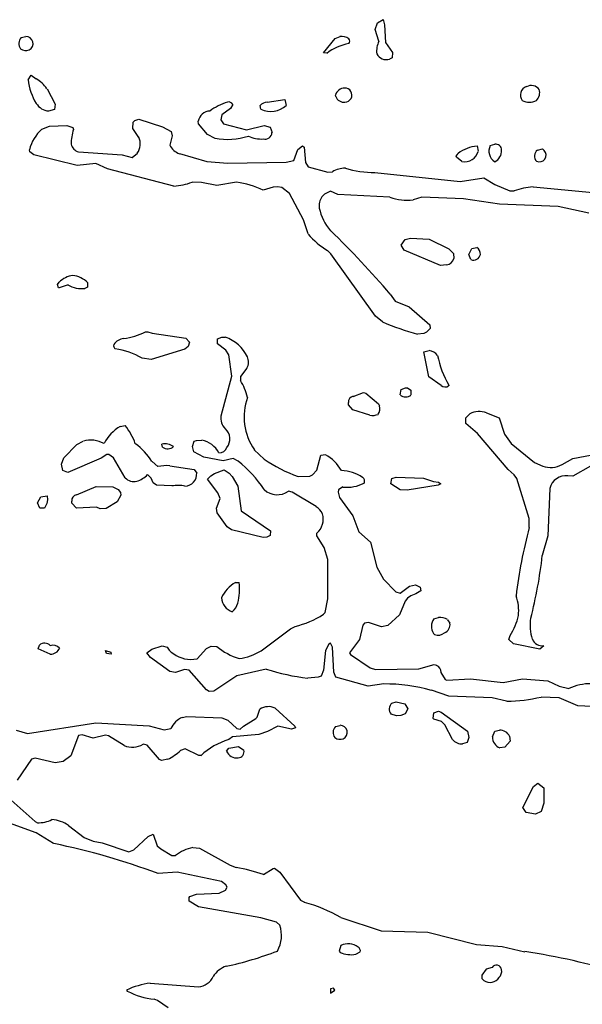
# Model space of a CAD drawing. Extents: x -8.2 to 6.9, y -0.6 to 6.4.
# Drawn here: x 3 to 3.6, y 1.7 to 2.7 of the extents above; entities that cross this region are included whole.
import ezdxf

# ---------------------------------------------------------------- set-up
doc = ezdxf.new("R2010")
doc.units = 0
doc.header["$MEASUREMENT"] = 0
doc.linetypes.add('solid', pattern=[0])
doc.layers.add('1', color=1, linetype='solid')

msp = doc.modelspace()

# ---------------------------------------------------------------- linework, layer by layer
at = {"layer": '1', "color": 7, "linetype": 'solid'}
for p, q in [((3.4154, 2.6978), (3.4179, 2.7048)), ((3.4179, 2.7048), (3.4238, 2.7083)), ((3.4238, 2.7083), (3.4254, 2.7028)), ((3.4254, 2.7028), (3.4265, 2.6841)), ((3.038, 2.6891), (3.0428, 2.6903)), ((3.3729, 2.6881), (3.3779, 2.6903)), ((3.4194, 2.6853), (3.4154, 2.6978)), ((3.3604, 2.6728), (3.3729, 2.6881)), ((3.4265, 2.6841), (3.4339, 2.6731)), ((3.3638, 2.6724), (3.3604, 2.6728)), ((3.4339, 2.6731), (3.4335, 2.6674)), ((3.4335, 2.6674), (3.4308, 2.6662)), ((3.0454, 2.6441), (3.0484, 2.649)), ((3.0484, 2.649), (3.0539, 2.6453)), ((3.0655, 2.6346), (3.0741, 2.618)), ((3.3733, 2.6263), (3.3731, 2.6278)), ((3.0741, 2.618), (3.0735, 2.6124)), ((3.2636, 2.6178), (3.2611, 2.6136)), ((3.2636, 2.6178), (3.2636, 2.6178)), ((3.2935, 2.6128), (3.2926, 2.6167)), ((3.3003, 2.6202), (3.319, 2.6231)), ((3.319, 2.6231), (3.3204, 2.6168)), ((3.0735, 2.6124), (3.067, 2.6108)), ((3.2517, 2.6069), (3.2507, 2.6015)), ((3.2611, 2.6136), (3.2517, 2.6069)), ((3.1568, 2.5921), (3.1572, 2.5989)), ((3.1572, 2.5989), (3.1592, 2.6007)), ((3.1592, 2.6007), (3.1635, 2.6022)), ((3.1635, 2.6022), (3.1886, 2.5941)), ((3.2268, 2.5971), (3.2267, 2.6)), ((3.2365, 2.5857), (3.2268, 2.5971)), ((3.2507, 2.6015), (3.2537, 2.5973)), ((3.2537, 2.5973), (3.278, 2.5907)), ((3.0598, 2.5914), (3.0682, 2.5948)), ((3.0682, 2.5948), (3.0866, 2.5953)), ((3.0866, 2.5953), (3.0928, 2.5931)), ((3.0928, 2.5931), (3.0936, 2.5911)), ((3.1633, 2.5827), (3.1568, 2.5921)), ((3.1886, 2.5941), (3.1978, 2.5891)), ((3.1978, 2.5891), (3.199, 2.5844)), ((3.2446, 2.5816), (3.2365, 2.5857)), ((3.278, 2.5907), (3.297, 2.5953)), ((3.297, 2.5953), (3.3035, 2.5934)), ((3.3035, 2.5934), (3.3054, 2.5878)), ((3.199, 2.5844), (3.1963, 2.5744)), ((3.5381, 2.5739), (3.5429, 2.5753)), ((3.047, 2.5674), (3.0467, 2.5695)), ((3.0515, 2.5641), (3.047, 2.5674)), ((3.0974, 2.5527), (3.0515, 2.5641)), ((3.099, 2.5671), (3.1457, 2.5641)), ((3.1457, 2.5641), (3.1563, 2.5612)), ((3.1563, 2.5612), (3.1618, 2.5657)), ((3.2067, 2.5653), (3.2358, 2.5569)), ((3.3286, 2.558), (3.3329, 2.5698)), ((3.3329, 2.5698), (3.3379, 2.5738)), ((3.3379, 2.5738), (3.3398, 2.5722)), ((3.3398, 2.5722), (3.3412, 2.5557)), ((3.5019, 2.5628), (3.5039, 2.5655)), ((3.524, 2.5735), (3.5254, 2.5678)), ((3.5885, 2.5691), (3.5939, 2.5703)), ((3.5939, 2.5703), (3.5957, 2.5687)), ((3.1174, 2.5547), (3.0974, 2.5527)), ((3.13, 2.549), (3.1174, 2.5547)), ((3.2358, 2.5569), (3.2584, 2.5553)), ((3.2584, 2.5553), (3.3204, 2.5563)), ((3.3204, 2.5563), (3.3286, 2.558)), ((3.3412, 2.5557), (3.344, 2.5512)), ((3.5022, 2.5617), (3.5019, 2.5628)), ((3.5079, 2.557), (3.5022, 2.5617)), ((3.2006, 2.5307), (3.13, 2.549)), ((3.344, 2.5512), (3.365, 2.5455)), ((3.365, 2.5455), (3.3699, 2.546)), ((3.4151, 2.5453), (3.5062, 2.5355)), ((3.23, 2.5346), (3.2202, 2.5348)), ((3.2467, 2.5315), (3.23, 2.5346)), ((3.2676, 2.5348), (3.2467, 2.5315)), ((3.5062, 2.5355), (3.5313, 2.5394)), ((3.5313, 2.5394), (3.543, 2.5324)), ((3.543, 2.5324), (3.5589, 2.5257)), ((3.3065, 2.5297), (3.296, 2.5263)), ((3.3111, 2.53), (3.3065, 2.5297)), ((3.3157, 2.5292), (3.3111, 2.53)), ((3.3239, 2.5228), (3.3157, 2.5292)), ((3.3391, 2.4946), (3.3239, 2.5228)), ((3.3615, 2.5221), (3.3586, 2.5191)), ((3.3679, 2.5253), (3.3615, 2.5221)), ((3.3756, 2.5219), (3.3679, 2.5253)), ((3.4311, 2.5189), (3.3756, 2.5219)), ((3.5589, 2.5257), (3.5636, 2.5257)), ((3.5838, 2.5299), (3.6477, 2.524)), ((3.4652, 2.519), (3.4558, 2.5161)), ((3.5097, 2.517), (3.4652, 2.519)), ((3.5479, 2.5113), (3.5097, 2.517)), ((3.6107, 2.5089), (3.5479, 2.5113)), ((3.6433, 2.5017), (3.6107, 2.5089)), ((3.344, 2.4796), (3.3391, 2.4946)), ((3.4431, 2.4678), (3.4475, 2.4737)), ((3.4475, 2.4737), (3.4529, 2.4753)), ((3.4529, 2.4753), (3.4731, 2.4741)), ((3.4731, 2.4741), (3.4939, 2.4639)), ((3.368, 2.4585), (3.3646, 2.462)), ((3.4462, 2.4622), (3.4431, 2.4678)), ((3.485, 2.4459), (3.4462, 2.4622)), ((3.4939, 2.4639), (3.4988, 2.4587)), ((3.5154, 2.4578), (3.5185, 2.4641)), ((3.5185, 2.4641), (3.5239, 2.4653)), ((3.4156, 2.3919), (3.368, 2.4585)), ((3.4988, 2.4587), (3.4992, 2.4534)), ((3.5175, 2.4522), (3.5154, 2.4578)), ((3.4916, 2.4465), (3.485, 2.4459)), ((3.0765, 2.4256), (3.0784, 2.4281)), ((3.1087, 2.4278), (3.1085, 2.4228)), ((3.0775, 2.4222), (3.0765, 2.4256)), ((3.0785, 2.422), (3.0775, 2.4222)), ((3.0878, 2.4253), (3.0785, 2.422)), ((3.1085, 2.4228), (3.1059, 2.4215)), ((3.4315, 2.4152), (3.4367, 2.4079)), ((3.4367, 2.4079), (3.4517, 2.4018)), ((3.4517, 2.4018), (3.4738, 2.3828)), ((3.4233, 2.3858), (3.4156, 2.3919)), ((3.1705, 2.3751), (3.1728, 2.3753)), ((3.1728, 2.3753), (3.1775, 2.3738)), ((3.4701, 2.3749), (3.4672, 2.3734)), ((3.4742, 2.3789), (3.4701, 2.3749)), ((3.4738, 2.3828), (3.4742, 2.3789)), ((3.1775, 2.3738), (3.2133, 2.3684)), ((3.2133, 2.3684), (3.2173, 2.3643)), ((3.2173, 2.3643), (3.216, 2.3596)), ((3.2472, 2.3678), (3.2517, 2.3694)), ((3.2474, 2.3624), (3.2472, 2.3678)), ((3.2517, 2.3694), (3.2557, 2.3695)), ((3.4672, 2.3734), (3.4606, 2.3728)), ((3.2125, 2.3568), (3.1765, 2.3457)), ((3.216, 2.3596), (3.2125, 2.3568)), ((3.2563, 2.3556), (3.2474, 2.3624)), ((3.2593, 2.3506), (3.2563, 2.3556)), ((3.4672, 2.3539), (3.4729, 2.3553)), ((3.4728, 2.3272), (3.4672, 2.3539)), ((3.1765, 2.3457), (3.1668, 2.347)), ((3.2624, 2.3278), (3.2593, 2.3506)), ((3.2786, 2.3364), (3.2717, 2.3274)), ((3.251, 2.2857), (3.2624, 2.3278)), ((3.2717, 2.3274), (3.2716, 2.3233)), ((3.4859, 2.318), (3.4728, 2.3272)), ((3.4422, 2.3078), (3.4431, 2.3137)), ((3.4431, 2.3137), (3.4479, 2.3153)), ((3.4479, 2.3153), (3.4498, 2.3153)), ((3.4498, 2.3153), (3.4535, 2.3128)), ((3.4535, 2.3128), (3.4535, 2.3078)), ((3.4939, 2.3184), (3.4938, 2.3174)), ((3.3919, 2.3063), (3.4029, 2.3103)), ((3.4029, 2.3103), (3.4053, 2.3098)), ((3.4053, 2.3098), (3.4188, 2.2984)), ((3.387, 2.2972), (3.3868, 2.2996)), ((3.3917, 2.2919), (3.387, 2.2972)), ((3.4097, 2.2861), (3.3917, 2.2919)), ((3.4188, 2.2984), (3.4199, 2.2961)), ((3.512, 2.2833), (3.5163, 2.2878)), ((3.512, 2.2774), (3.512, 2.2833)), ((3.5341, 2.2888), (3.5476, 2.2833)), ((3.5476, 2.2833), (3.5533, 2.2659)), ((3.1434, 2.2743), (3.1489, 2.2752)), ((3.5245, 2.2666), (3.512, 2.2774)), ((3.2222, 2.2584), (3.2248, 2.2593)), ((3.2248, 2.2593), (3.2306, 2.2596)), ((3.5572, 2.2283), (3.5245, 2.2666)), ((3.5533, 2.2659), (3.5606, 2.2559)), ((3.0835, 2.2407), (3.0972, 2.2549)), ((3.0972, 2.2549), (3.1041, 2.2586)), ((3.1887, 2.252), (3.1879, 2.2552)), ((3.2204, 2.2528), (3.2222, 2.2584)), ((3.222, 2.2471), (3.2204, 2.2528)), ((3.2865, 2.2494), (3.2969, 2.2394)), ((3.5606, 2.2559), (3.5852, 2.2358)), ((3.0809, 2.2338), (3.0835, 2.2407)), ((3.1233, 2.2405), (3.0875, 2.2252)), ((3.1293, 2.2442), (3.1233, 2.2405)), ((3.1313, 2.2443), (3.1293, 2.2442)), ((3.1363, 2.2406), (3.1313, 2.2443)), ((3.1487, 2.2193), (3.1363, 2.2406)), ((3.2326, 2.2414), (3.222, 2.2471)), ((3.2533, 2.2374), (3.2326, 2.2414)), ((3.2638, 2.2401), (3.2533, 2.2374)), ((3.2693, 2.2372), (3.2638, 2.2401)), ((3.3532, 2.2274), (3.3575, 2.2434)), ((3.3575, 2.2434), (3.3623, 2.2441)), ((3.6148, 2.2336), (3.6261, 2.2401)), ((3.6261, 2.2401), (3.6526, 2.2448)), ((3.0822, 2.2271), (3.0809, 2.2338)), ((3.1774, 2.2369), (3.1835, 2.2313)), ((3.1965, 2.2321), (3.2222, 2.2284)), ((3.2222, 2.2284), (3.2251, 2.2245)), ((3.2442, 2.2241), (3.2542, 2.2278)), ((3.2542, 2.2278), (3.2596, 2.2245)), ((3.5635, 2.2225), (3.5572, 2.2283)), ((3.5852, 2.2358), (3.5941, 2.2319)), ((3.6449, 2.2319), (3.6263, 2.2213)), ((3.0875, 2.2252), (3.0822, 2.2271)), ((3.2367, 2.2179), (3.2401, 2.2215)), ((3.2477, 2.2034), (3.2367, 2.2179)), ((3.2401, 2.2215), (3.2442, 2.2241)), ((3.2596, 2.2245), (3.2629, 2.2208)), ((3.2629, 2.2208), (3.269, 2.2103)), ((3.3331, 2.2208), (3.3457, 2.2213)), ((3.3457, 2.2213), (3.3487, 2.2226)), ((3.3487, 2.2226), (3.3532, 2.2274)), ((3.432, 2.2128), (3.4331, 2.2187)), ((3.4331, 2.2187), (3.4379, 2.2202)), ((3.4379, 2.2202), (3.4669, 2.2191)), ((3.4669, 2.2191), (3.4777, 2.2154)), ((3.5664, 2.2185), (3.5635, 2.2225)), ((3.5797, 2.1761), (3.5664, 2.2185)), ((3.6263, 2.2213), (3.6209, 2.2216)), ((3.097, 2.2011), (3.1178, 2.2102)), ((3.1178, 2.2102), (3.1356, 2.2098)), ((3.1356, 2.2098), (3.1413, 2.2068)), ((3.1413, 2.2068), (3.1437, 2.2036)), ((3.1821, 2.2117), (3.1787, 2.214)), ((3.1986, 2.2107), (3.1821, 2.2117)), ((3.269, 2.2103), (3.2724, 2.1841)), ((3.3763, 2.2066), (3.3759, 2.2039)), ((3.381, 2.2096), (3.3763, 2.2066)), ((3.4421, 2.2065), (3.432, 2.2128)), ((3.4825, 2.2114), (3.4494, 2.2062)), ((3.4777, 2.2154), (3.4829, 2.2146)), ((3.4854, 2.2128), (3.4825, 2.2114)), ((3.4829, 2.2146), (3.4854, 2.2128)), ((3.6017, 2.208), (3.5996, 2.1576)), ((3.0554, 2.1928), (3.0589, 2.1991)), ((3.0589, 2.1991), (3.0654, 2.2002)), ((3.0654, 2.2002), (3.0658, 2.196)), ((3.144, 2.201), (3.1404, 2.1937)), ((3.1437, 2.2036), (3.144, 2.201)), ((3.2463, 2.1869), (3.2502, 2.1973)), ((3.2502, 2.1973), (3.2477, 2.2034)), ((3.3269, 2.2042), (3.3229, 2.2052)), ((3.3525, 2.1886), (3.3269, 2.2042)), ((3.3759, 2.2039), (3.3772, 2.1985)), ((3.3772, 2.1985), (3.3915, 2.1787)), ((3.4494, 2.2062), (3.4421, 2.2065)), ((3.0578, 2.1871), (3.0554, 2.1928)), ((3.0628, 2.1871), (3.0578, 2.1871)), ((3.0651, 2.1918), (3.0628, 2.1871)), ((3.0658, 2.196), (3.0651, 2.1918)), ((3.092, 2.1922), (3.0917, 2.1946)), ((3.097, 2.1869), (3.092, 2.1922)), ((3.1183, 2.1882), (3.097, 2.1869)), ((3.1221, 2.1864), (3.1183, 2.1882)), ((3.1284, 2.1865), (3.1221, 2.1864)), ((3.1404, 2.1937), (3.1284, 2.1865)), ((3.2468, 2.182), (3.2463, 2.1869)), ((3.2576, 2.1671), (3.2468, 2.182)), ((3.2724, 2.1841), (3.3037, 2.1628)), ((3.3915, 2.1787), (3.398, 2.1616)), ((3.5798, 2.1663), (3.5797, 2.1761)), ((3.2622, 2.1638), (3.2576, 2.1671)), ((3.2958, 2.1556), (3.2622, 2.1638)), ((3.2998, 2.1562), (3.2958, 2.1556)), ((3.3035, 2.1578), (3.2998, 2.1562)), ((3.3037, 2.1628), (3.3035, 2.1578)), ((3.353, 2.1573), (3.3531, 2.1604)), ((3.3611, 2.145), (3.353, 2.1573)), ((3.398, 2.1616), (3.4105, 2.1507)), ((3.5996, 2.1576), (3.5936, 2.1364)), ((3.3648, 2.1321), (3.3611, 2.145)), ((3.4105, 2.1507), (3.417, 2.1239)), ((3.365, 2.0902), (3.3648, 2.1321)), ((3.417, 2.1239), (3.4244, 2.1111)), ((3.2665, 2.1077), (3.2704, 2.1077)), ((3.4244, 2.1111), (3.4373, 2.0976)), ((3.4422, 2.0963), (3.4519, 2.1038)), ((3.4519, 2.1038), (3.4583, 2.1052)), ((3.4583, 2.1052), (3.4635, 2.1027)), ((3.4635, 2.1027), (3.4641, 2.0988)), ((3.4373, 2.0976), (3.4422, 2.0963)), ((3.45, 2.0911), (3.4475, 2.0879)), ((3.4533, 2.0935), (3.45, 2.0911)), ((3.4587, 2.0954), (3.4533, 2.0935)), ((3.4641, 2.0988), (3.4587, 2.0954)), ((3.3622, 2.0757), (3.365, 2.0902)), ((3.4475, 2.0879), (3.4413, 2.0731)), ((3.3602, 2.0737), (3.3622, 2.0757)), ((3.4413, 2.0731), (3.4289, 2.0617)), ((3.4781, 2.069), (3.4829, 2.0702)), ((3.3252, 2.0582), (3.33, 2.0608)), ((3.4021, 2.0623), (3.3987, 2.0469)), ((3.4041, 2.0644), (3.4021, 2.0623)), ((3.4083, 2.065), (3.4041, 2.0644)), ((3.4222, 2.0603), (3.4083, 2.065)), ((3.4289, 2.0617), (3.4222, 2.0603)), ((3.4926, 2.068), (3.4952, 2.0642)), ((3.2938, 2.0347), (3.3252, 2.0582)), ((3.4785, 2.0523), (3.4775, 2.0533)), ((3.5581, 2.0468), (3.5593, 2.0512)), ((3.0561, 2.037), (3.0573, 2.0407)), ((3.1773, 2.0367), (3.1882, 2.0402)), ((3.1882, 2.0402), (3.1935, 2.0386)), ((3.1935, 2.0386), (3.1956, 2.0356)), ((3.2354, 2.0372), (3.2406, 2.0398)), ((3.2406, 2.0398), (3.2465, 2.0394)), ((3.366, 2.0417), (3.3623, 2.0352)), ((3.3677, 2.0428), (3.366, 2.0417)), ((3.3698, 2.0388), (3.3677, 2.0428)), ((3.3712, 2.012), (3.3698, 2.0388)), ((3.3987, 2.0469), (3.388, 2.0327)), ((3.5628, 2.0421), (3.5581, 2.0468)), ((3.5909, 2.0366), (3.5628, 2.0421)), ((3.5954, 2.0402), (3.5909, 2.0366)), ((3.0687, 2.0312), (3.0561, 2.037)), ((3.1278, 2.0352), (3.1335, 2.0332)), ((3.1287, 2.032), (3.1278, 2.0352)), ((3.1337, 2.0312), (3.1287, 2.032)), ((3.1335, 2.0332), (3.1337, 2.0312)), ((3.1718, 2.0327), (3.1773, 2.0367)), ((3.1756, 2.0277), (3.1718, 2.0327)), ((3.2255, 2.0261), (3.2354, 2.0372)), ((3.3623, 2.0352), (3.3604, 2.014)), ((3.388, 2.0327), (3.3891, 2.0308)), ((3.3891, 2.0308), (3.4102, 2.0167)), ((3.1963, 2.0128), (3.1756, 2.0277)), ((3.2185, 2.0254), (3.2255, 2.0261)), ((3.4618, 2.0157), (3.4783, 2.0202)), ((3.4783, 2.0202), (3.4809, 2.0193)), ((3.2023, 2.0116), (3.1963, 2.0128)), ((3.2121, 2.015), (3.2023, 2.0116)), ((3.2169, 2.0142), (3.2121, 2.015)), ((3.2356, 1.9933), (3.2169, 2.0142)), ((3.2677, 2.008), (3.2435, 1.9917)), ((3.2991, 2.0152), (3.2677, 2.008)), ((3.3579, 2.0077), (3.3547, 2.0065)), ((3.3604, 2.014), (3.3579, 2.0077)), ((3.3733, 2.0068), (3.3712, 2.012)), ((3.4102, 2.0167), (3.4159, 2.0148)), ((3.4159, 2.0148), (3.4618, 2.0157)), ((3.4856, 2.0118), (3.4902, 2.0043)), ((3.3547, 2.0065), (3.3434, 2.0056)), ((3.4079, 1.9972), (3.3733, 2.0068)), ((3.4245, 1.9994), (3.4079, 1.9972)), ((3.4902, 2.0043), (3.4919, 2.0034)), ((3.4919, 2.0034), (3.5172, 2.005)), ((3.5172, 2.005), (3.5519, 2.0009)), ((3.5519, 2.0009), (3.5727, 2.0049)), ((3.5727, 2.0049), (3.5997, 2.0028)), ((3.5997, 2.0028), (3.6116, 1.997)), ((3.6116, 1.997), (3.622, 1.9944)), ((3.2385, 1.9914), (3.2356, 1.9933)), ((3.2435, 1.9917), (3.2385, 1.9914)), ((3.494, 1.9865), (3.4754, 1.9926)), ((3.5402, 1.9846), (3.494, 1.9865)), ((3.4331, 1.979), (3.4379, 1.9802)), ((3.4379, 1.9802), (3.4472, 1.9783)), ((3.4472, 1.9783), (3.4504, 1.9727)), ((3.5556, 1.9809), (3.5402, 1.9846)), ((3.6115, 1.9845), (3.5924, 1.9854)), ((3.6314, 1.9759), (3.6115, 1.9845)), ((3.6544, 1.975), (3.6314, 1.9759)), ((3.2895, 1.9641), (3.2924, 1.9724)), ((3.3087, 1.9735), (3.3297, 1.9544)), ((3.4385, 1.9654), (3.4322, 1.9671)), ((3.4427, 1.9656), (3.4385, 1.9654)), ((3.4475, 1.9675), (3.4427, 1.9656)), ((3.4504, 1.9727), (3.4475, 1.9675)), ((3.4772, 1.9627), (3.4781, 1.9686)), ((3.4781, 1.9686), (3.4829, 1.9702)), ((3.4829, 1.9702), (3.4857, 1.9694)), ((3.4857, 1.9694), (3.5138, 1.9489)), ((3.0447, 1.9465), (3.1174, 1.958)), ((3.1174, 1.958), (3.1743, 1.9548)), ((3.1743, 1.9548), (3.1902, 1.9503)), ((3.2096, 1.9637), (3.2144, 1.9648)), ((3.2144, 1.9648), (3.2518, 1.9633)), ((3.2518, 1.9633), (3.2583, 1.9607)), ((3.2583, 1.9607), (3.2677, 1.9519)), ((3.2751, 1.9542), (3.2882, 1.9624)), ((3.2882, 1.9624), (3.2895, 1.9641)), ((3.3116, 1.9545), (3.3007, 1.9487)), ((3.3261, 1.9511), (3.3116, 1.9545)), ((3.3297, 1.9544), (3.3306, 1.9527)), ((3.3731, 1.954), (3.3779, 1.9552)), ((3.4781, 1.9618), (3.4772, 1.9627)), ((3.4863, 1.9595), (3.4781, 1.9618)), ((3.4897, 1.9559), (3.4863, 1.9595)), ((3.4978, 1.9402), (3.4897, 1.9559)), ((3.0325, 1.9501), (3.0447, 1.9465)), ((3.099, 1.9443), (3.0907, 1.9226)), ((3.1028, 1.9452), (3.099, 1.9443)), ((3.1147, 1.9414), (3.1028, 1.9452)), ((3.1279, 1.9448), (3.1147, 1.9414)), ((3.131, 1.9442), (3.1279, 1.9448)), ((3.1477, 1.9338), (3.131, 1.9442)), ((3.1902, 1.9503), (3.1974, 1.9519)), ((3.2914, 1.9456), (3.2634, 1.9429)), ((3.2677, 1.9519), (3.2714, 1.951)), ((3.2714, 1.951), (3.2751, 1.9542)), ((3.3007, 1.9487), (3.2914, 1.9456)), ((3.3306, 1.9527), (3.3261, 1.9511)), ((3.5138, 1.9489), (3.5154, 1.9424)), ((3.5404, 1.9431), (3.5431, 1.949)), ((3.5431, 1.949), (3.5479, 1.9502)), ((3.1721, 1.934), (3.1678, 1.9352)), ((3.1853, 1.9187), (3.1721, 1.934)), ((3.2634, 1.9429), (3.2593, 1.9401)), ((3.5135, 1.9371), (3.5087, 1.9354)), ((3.5154, 1.9424), (3.5135, 1.9371)), ((3.5593, 1.9383), (3.5538, 1.9319)), ((3.5588, 1.9436), (3.5593, 1.9383)), ((3.2129, 1.9302), (3.2078, 1.9285)), ((3.2275, 1.9229), (3.2129, 1.9302)), ((3.2294, 1.9229), (3.2275, 1.9229)), ((3.2568, 1.9277), (3.2594, 1.931)), ((3.2594, 1.931), (3.2696, 1.9326)), ((3.2696, 1.9326), (3.2754, 1.9287)), ((3.5538, 1.9319), (3.5485, 1.9314)), ((3.049, 1.9193), (3.0337, 1.8968)), ((3.0529, 1.9201), (3.049, 1.9193)), ((3.0741, 1.9152), (3.0529, 1.9201)), ((3.0826, 1.9167), (3.0741, 1.9152)), ((3.0907, 1.9226), (3.0826, 1.9167)), ((3.1875, 1.9176), (3.1853, 1.9187)), ((3.1944, 1.9191), (3.1875, 1.9176)), ((3.5841, 1.89), (3.589, 1.8935)), ((3.589, 1.8935), (3.5954, 1.8887)), ((3.0175, 1.8839), (3.0526, 1.8525)), ((3.5729, 1.8675), (3.5841, 1.89)), ((3.5954, 1.8887), (3.5954, 1.8721)), ((3.5954, 1.8721), (3.5923, 1.8633)), ((3.5765, 1.8621), (3.5729, 1.8675)), ((3.5864, 1.8605), (3.5765, 1.8621)), ((3.5923, 1.8633), (3.5864, 1.8605)), ((3.0539, 1.8404), (3.0255, 1.8509)), ((3.0526, 1.8525), (3.0552, 1.8513)), ((3.0725, 1.8291), (3.0539, 1.8404)), ((3.0884, 1.8485), (3.1051, 1.8357)), ((3.1732, 1.8366), (3.1786, 1.8392)), ((3.1786, 1.8392), (3.183, 1.8266)), ((3.1051, 1.8357), (3.1147, 1.8315)), ((3.1147, 1.8315), (3.1244, 1.83)), ((3.1244, 1.83), (3.1528, 1.8202)), ((3.1581, 1.8225), (3.1732, 1.8366)), ((3.1528, 1.8202), (3.1581, 1.8225)), ((3.183, 1.8266), (3.1867, 1.8233)), ((3.1867, 1.8233), (3.1984, 1.8165)), ((3.221, 1.825), (3.228, 1.8241)), ((3.228, 1.8241), (3.2607, 1.8061)), ((3.1984, 1.8165), (3.2023, 1.8165)), ((3.2041, 1.7986), (3.1839, 1.797)), ((3.2514, 1.7885), (3.2041, 1.7986)), ((3.2607, 1.8061), (3.2671, 1.8037)), ((3.2964, 1.796), (3.3065, 1.8025)), ((3.3065, 1.8025), (3.3081, 1.8027)), ((3.3081, 1.8027), (3.3137, 1.7986)), ((3.3137, 1.7986), (3.3357, 1.7688)), ((3.2561, 1.7852), (3.2514, 1.7885)), ((3.2247, 1.775), (3.2489, 1.7762)), ((3.2489, 1.7762), (3.2558, 1.7792)), ((3.2558, 1.7792), (3.2577, 1.7827)), ((3.2577, 1.7827), (3.2561, 1.7852)), ((3.217, 1.7677), (3.2171, 1.7716)), ((3.2271, 1.7615), (3.217, 1.7677)), ((3.2171, 1.7716), (3.2179, 1.7727)), ((3.2179, 1.7727), (3.2247, 1.775)), ((3.3357, 1.7688), (3.34, 1.7664)), ((3.2934, 1.7497), (3.2271, 1.7615)), ((3.3102, 1.7451), (3.2934, 1.7497)), ((3.3136, 1.7419), (3.3102, 1.7451)), ((3.3787, 1.7501), (3.4218, 1.7358)), ((3.4218, 1.7358), (3.4717, 1.7344)), ((3.4717, 1.7344), (3.5233, 1.7212)), ((3.3789, 1.7202), (3.3771, 1.7144)), ((3.3771, 1.7144), (3.3781, 1.713)), ((3.3947, 1.7109), (3.3995, 1.7136)), ((3.5233, 1.7212), (3.5508, 1.7193)), ((3.5508, 1.7193), (3.5751, 1.7137)), ((3.5339, 1.6952), (3.5291, 1.6887)), ((3.54, 1.6969), (3.5339, 1.6952)), ((3.5291, 1.6887), (3.5293, 1.6851)), ((3.5293, 1.6851), (3.5314, 1.6829)), ((3.1511, 1.6717), (3.1504, 1.6727)), ((3.1755, 1.68), (3.2269, 1.6762)), ((3.3711, 1.6747), (3.3677, 1.6739)), ((3.3677, 1.6739), (3.3677, 1.6696)), ((3.3677, 1.6696), (3.3724, 1.6727)), ((3.3724, 1.6727), (3.3711, 1.6747)), ((3.1834, 1.6615), (3.1798, 1.663)), ((3.1946, 1.6537), (3.1834, 1.6615))]:
    msp.add_line(p, q, dxfattribs=at)
for centre, radius, start, end in [((3.043, 2.6828), 0.00754, -64.202, 91.3852), ((3.3794, 2.6773), 0.0131, 53.391, 96.7294), ((3.0444, 2.6827), 0.00907, 134.8193, 217.253), ((3.3978, 2.6275), 0.0563, 100.8481, 127.1658), ((3.3847, 2.6853), 0.00356, -44.5899, 44.5899), ((3.4406, 2.6746), 0.0237, 153.1797, 186.4196), ((3.0428, 2.6848), 0.00952, 233.8074, 291.3946), ((3.4273, 2.6771), 0.0115, 206.933, 287.7779), ((3.107, 2.6511), 0.0621, 186.5225, 211.2071), ((3.0334, 2.6114), 0.0395, 35.9273, 58.9304), ((3.5818, 2.6272), 0.0108, 37.4646, 117.7571), ((3.3829, 2.625), 0.0103, 90.3694, 164.3221), ((3.3831, 2.6278), 0.0075, -89.1811, 91.8882), ((3.5795, 2.628), 0.00924, 106.9638, 218.9612), ((3.5791, 2.6306), 0.0118, -45.7315, 15.8437), ((3.0684, 2.6276), 0.0168, 211.0108, 265.5049), ((3.2751, 2.5627), 0.0601, 106.6783, 126.9284), ((3.2592, 2.6155), 0.00496, 28.1704, 106.0325), ((3.3005, 2.6094), 0.0107, 90.927, 137.4304), ((3.3041, 2.6342), 0.0238, 243.7087, 313.1384), ((3.3822, 2.6297), 0.00952, 201.1912, 276.084), ((3.5798, 2.636), 0.0157, 241.5089, 298.521), ((3.2396, 2.5977), 0.0131, 92.6683, 169.7049), ((3.0896, 2.5586), 0.0443, 132.2448, 165.7671), ((3.1406, 2.5756), 0.0495, 161.7905, 180.2256), ((3.2978, 2.5883), 0.00756, 256.3045, 356.2673), ((3.1023, 2.5782), 0.0115, 193.7087, 253.5121), ((3.1485, 2.5755), 0.0164, 323.7418, 386.1825), ((3.2131, 2.5831), 0.019, 207.3423, 250.2562), ((3.2576, 2.6525), 0.072, 259.607, 288.2481), ((3.2941, 2.6129), 0.032, 244.2692, 273.4958), ((3.544, 2.5692), 0.0062, 0, 100.0215), ((3.5284, 2.5331), 0.0406, 96.1651, 127.0509), ((3.5108, 2.5718), 0.0151, 258.9751, 344.5695), ((3.5503, 2.5681), 0.0136, 154.4163, 236.7811), ((3.5373, 2.5683), 0.0129, -64.3609, 3.6688), ((3.5936, 2.5627), 0.00822, 128.7969, 222.1448), ((3.5905, 2.5637), 0.00717, -114.6996, 44.0324), ((3.3842, 2.5214), 0.0285, 91.2553, 120.1995), ((3.4131, 2.6415), 0.0962, 252.1579, 271.2005), ((3.1967, 2.5974), 0.0668, 273.3268, 290.5325), ((3.2537, 2.4368), 0.099, 64.716, 81.9299), ((3.5912, 2.4446), 0.0856, 95.0012, 108.8215), ((3.3713, 2.5099), 0.0157, 144.0383, 189.7782), ((3.4489, 2.5667), 0.051, 249.6426, 277.7987), ((3.4069, 2.5175), 0.0521, 191.3238, 221.3578), ((2.7078, 1.8007), 0.9494, 40.3396, 45.9562), ((3.4021, 2.5271), 0.0751, 219.281, 240.0409), ((3.518, 2.4577), 0.00963, 0.6139, 52.2909), ((3.4907, 2.4552), 0.0087, 275.8173, 348.2872), ((3.5202, 2.4593), 0.00759, 249.0356, 348.6189), ((3.0966, 2.4096), 0.026, 98.2832, 134.3442), ((3.0909, 2.4106), 0.0247, 43.8766, 85.5166), ((3.1026, 2.451), 0.0297, 240.0658, 276.2592), ((3.5271, 2.6217), 0.2577, 246.2539, 255.0309), ((3.1402, 2.4346), 0.0668, 275.9828, 296.9531), ((3.1498, 2.352), 0.0164, 99.2847, 143.8835), ((3.2412, 2.3297), 0.0424, 26.3983, 69.9892), ((3.1406, 2.3604), 0.00422, 162.3318, 236.501), ((3.1275, 2.2796), 0.078, 59.7395, 82.0681), ((3.4707, 2.3411), 0.0143, 38.9356, 81.304), ((3.2667, 2.343), 0.0136, -28.9391, 24.1052), ((3.582, 2.3701), 0.1021, 191.3129, 210.4373), ((3.2192, 2.2908), 0.0617, 13.5254, 31.7487), ((3.4903, 2.3236), 0.00713, 231.7923, 299.0608), ((3.3375, 2.2845), 0.0619, 160.4424, 214.5727), ((3.3933, 2.3), 0.00653, 102.4263, 182.7599), ((3.4479, 2.3142), 0.00857, 228.9458, 311.0915), ((3.4105, 2.293), 0.0099, -36.1972, 18.1725), ((3.2659, 2.2829), 0.0152, 169.5647, 226.9136), ((3.4121, 2.3032), 0.0173, 262.1166, 291.6911), ((3.5265, 2.267), 0.0231, 70.6875, 116.1339), ((3.1654, 2.2366), 0.0436, 120.1713, 153.7528), ((3.0926, 2.2316), 0.0712, 19.8263, 37.8309), ((3.2454, 2.2608), 0.015, 322.4216, 407.1983), ((3.1119, 2.2305), 0.0291, 60.5449, 105.4321), ((3.2243, 2.2322), 0.0281, 29.7694, 77.2085), ((3.1183, 2.1991), 0.0701, 32.6492, 53.894), ((3.1912, 2.2393), 0.0163, 55.8199, 101.6998), ((3.1941, 2.2593), 0.00905, 233.1281, 313.8083), ((3.2495, 2.2543), 0.00815, 264.5845, 341.685), ((3.385, 2.3659), 0.1541, 235.1588, 250.3216), ((3.3411, 2.2055), 0.044, 29.296, 61.23), ((3.1922, 2.198), 0.0344, 82.8193, 104.5074), ((3.1942, 2.1408), 0.1221, 32.7115, 52.0868), ((3.6025, 2.2562), 0.0258, 251.122, 298.4771), ((3.1579, 2.2281), 0.0127, 223.8698, 284.4672), ((3.1518, 2.2441), 0.0299, 288.2181, 314.452), ((3.1615, 2.2088), 0.0179, 16.8536, 51.4659), ((3.2119, 2.2237), 0.0132, -87.19, 3.6247), ((3.3777, 2.1835), 0.0436, 56.392, 87.5909), ((3.3999, 2.2159), 0.00429, -28.7654, 63.5596), ((3.6191, 2.2038), 0.0179, 84.2061, 166.5136), ((3.2049, 2.1766), 0.0347, 77.2343, 100.5067), ((3.3109, 2.2217), 0.0204, 226.8474, 306.0235), ((3.3853, 2.249), 0.0397, 263.7583, 297.517), ((3.0979, 2.195), 0.0062, 98.8305, 183.4295), ((3.3443, 2.1747), 0.0161, 23.0088, 59.3622), ((3.3406, 2.1752), 0.0194, 310.3141, 377.5345), ((4.073, 2.0331), 0.5109, 164.8876, 173.2196), ((3.1173, 2.1896), 0.4793, 345.4928, 353.6303), ((3.2842, 2.0762), 0.0361, 119.3114, 155.1443), ((3.2081, 2.1007), 0.0626, -13.8244, 6.4558), ((3.2686, 2.0928), 0.0173, 184.6954, 251.0948), ((3.5245, 2.0777), 0.044, 353.0939, 380.8384), ((3.2505, 2.091), 0.0192, 310.749, 343.9281), ((3.3094, 2.1508), 0.0923, 282.9277, 303.361), ((3.4845, 2.0556), 0.0148, 57.0247, 96.431), ((3.5056, 2.0863), 0.0642, 326.8468, 347.5529), ((3.4893, 2.0608), 0.0139, 143.7676, 212.2032), ((3.4864, 2.0625), 0.00889, -71.0561, 11.3766), ((3.6279, 2.0618), 0.0473, 170.6418, 198.0319), ((3.4826, 2.0616), 0.0102, 246.5748, 311.6711), ((3.0628, 2.0345), 0.00835, 43.6889, 131.2267), ((3.0718, 2.0307), 0.00998, 44.668, 107.1547), ((3.29, 2.0911), 0.0675, 229.9262, 253.1573), ((3.5937, 2.0517), 0.0116, 202.9689, 278.3674), ((3.0692, 2.0417), 0.0105, 267.5481, 337.6534), ((3.2205, 2.0611), 0.0357, 225.6575, 266.8369), ((3.2616, 2.0886), 0.0627, 278.0206, 300.8592), ((3.4783, 2.0124), 0.00734, -4.8134, 69.3658), ((3.3692, 2.2313), 0.2271, 252.031, 263.473), ((3.4254, 1.8137), 0.1857, 74.3887, 90.2592), ((3.6446, 1.9478), 0.0518, 88.689, 115.8243), ((3.4395, 1.9726), 0.00907, 134.816, 217.2534), ((3.5543, 2.142), 0.1611, 270.4778, 283.6818), ((3.3015, 1.9589), 0.0163, 63.7907, 123.9484), ((3.2201, 1.9406), 0.0254, 114.4473, 153.6809), ((3.3781, 1.9477), 0.00755, -64.0403, 91.5188), ((3.3795, 1.9476), 0.00907, 134.8146, 217.2576), ((3.548, 1.9381), 0.0121, 26.7285, 90.3131), ((3.1565, 1.9529), 0.0211, 245.4359, 302.623), ((3.2815, 1.867), 0.0764, 106.8925, 133.0184), ((3.3779, 1.9497), 0.00946, 233.5018, 291.7649), ((3.5081, 1.9488), 0.0134, 219.891, 272.5677), ((3.5521, 1.9425), 0.0117, 177.4517, 252.0453), ((3.1686, 1.9702), 0.0573, 296.7006, 313.1927), ((3.2682, 1.933), 0.0126, 204.8821, 274.8497), ((3.2688, 1.9272), 0.00673, -85.915, 13.4069), ((3.0561, 1.8848), 0.0335, 268.4062, 295.7241), ((3.0679, 1.818), 0.0367, 56.0802, 85.681), ((2.931, 1.1285), 0.7147, 69.2777, 78.5802), ((3.2344, 1.7708), 0.0558, 103.9031, 125.0948), ((3.2375, 1.6322), 0.174, 70.2364, 80.2085), ((3.3043, 1.6274), 0.1434, 58.7573, 75.607), ((3.2822, 1.7309), 0.0333, 330.3376, 379.3483), ((3.1846, 2.04), 0.3493, 281.8805, 291.2294), ((3.3899, 1.7395), 0.029, 246.076, 279.5734), ((3.3868, 1.7055), 0.0167, 51.8283, 118.3188), ((3.3951, 1.7146), 0.0045, 346.7018, 422.7954), ((3.4727, 1.0244), 0.6969, 72.958, 81.5483), ((3.2672, 1.67), 0.0302, 110.7794, 144.9924), ((3.5447, 1.6937), 0.00563, 9.5286, 146.1638), ((3.5411, 1.6929), 0.00926, 313.2284, 370.7032), ((3.2255, 1.6947), 0.0186, 274.4548, 336.6488), ((3.538, 1.6918), 0.011, 233.3837, 329.5545), ((3.1841, 1.6039), 0.0766, 96.4573, 116.1658), ((3.187, 1.7383), 0.0757, 241.6369, 264.533)]:
    msp.add_arc(centre, radius, start, end, dxfattribs=at)

doc.saveas('drawing.dxf')
